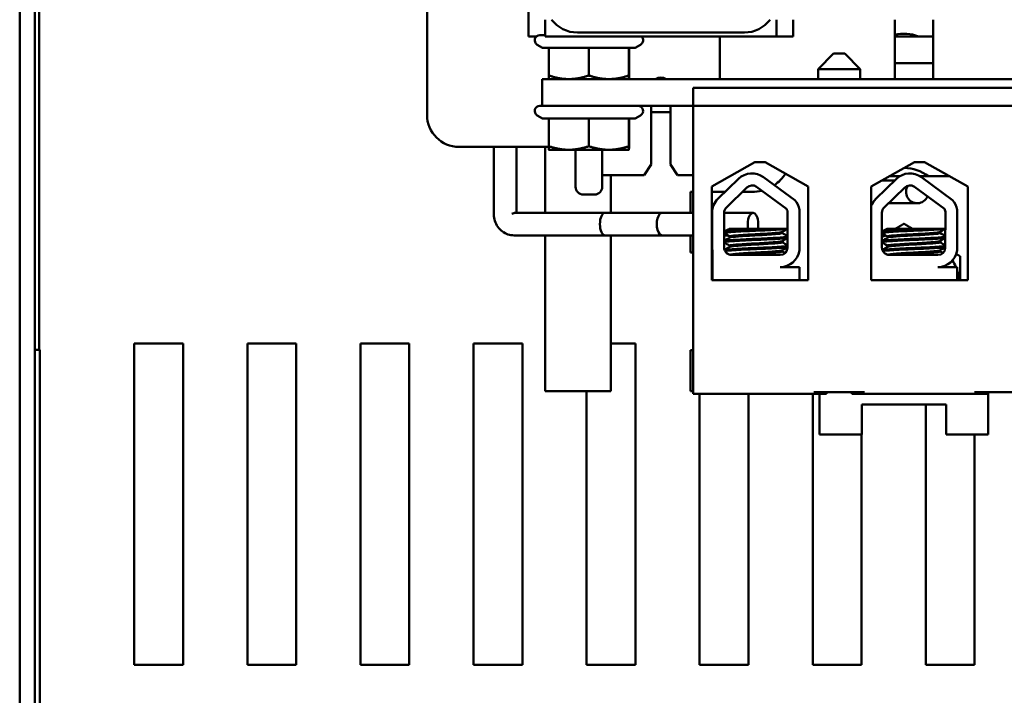
# Model space of a CAD drawing. Units: inches. Extents: x 0.05 to 2.15, y 0.02 to 1.67.
# Drawn here: x 0.6 to 0.73, y 1.36 to 1.45 of the extents above; entities that cross this region are included whole.
import ezdxf

# ---------------------------------------------------------------- set-up
doc = ezdxf.new("R2010")
doc.units = ezdxf.units.IN
doc.header["$LTSCALE"] = 0.1
doc.header["$MEASUREMENT"] = 0
doc.layers.add('Visible (ANSI)', color=7, linetype='Continuous', lineweight=50)

msp = doc.modelspace()

# ---------------------------------------------------------------- linework, layer by layer
at = {"layer": 'Visible (ANSI)'}
for p, q in [((0.6039027592607447, 1.224561742049674), (0.6039027592607447, 1.543695075383007)), ((0.6058694259274114, 1.543695075383007), (0.6058694259274114, 1.224561742049674)), ((0.6064360925940782, 1.403453895369556), (0.606436092594078, 1.511278408716244)), ((0.6567360925940806, 1.433941742049612), (0.6567360925940808, 1.494275075382945)), ((0.6699027592607473, 1.444108408716281), (0.6699027592607474, 1.481775075382947)), ((0.6720694259274139, 1.446275075382957), (0.6720694259274139, 1.44410840871629)), ((0.702069425927414, 1.44410840871629), (0.702069425927414, 1.446275075382957)), ((0.7042360925940806, 1.446275075382947), (0.7042360925940806, 1.444108408716281)), ((0.7174027592607471, 1.446275075382945), (0.7174027592607471, 1.438575075382945)), ((0.7224027592607472, 1.438575075382945), (0.7224027592607472, 1.446275075382945)), ((0.6762360925940806, 1.444608408716292), (0.6979027592607472, 1.444608408716291)), ((0.6709284673755699, 1.444108408716281), (0.6699027592607473, 1.444108408716281)), ((0.6713694259274139, 1.444275075382953), (0.6720694259274138, 1.444275075382954)), ((0.6762360925940806, 1.444108408716291), (0.6720694259274139, 1.44410840871629)), ((0.6979027592607472, 1.444108408716292), (0.6762360925940806, 1.444108408716292)), ((0.6947360925940806, 1.444108408716281), (0.6947360925940806, 1.438575075382948)), ((0.702069425927414, 1.44410840871629), (0.6979027592607472, 1.444108408716291)), ((0.7042360925940806, 1.444108408716281), (0.702069425927414, 1.444108408716281)), ((0.722402759260747, 1.444108408716254), (0.7174027592607471, 1.444108408716254)), ((0.6717316497945083, 1.442629478310193), (0.6710360925940807, 1.443031058447097)), ((0.6717316497945085, 1.442629478310193), (0.6725331586853766, 1.442629478310194)), ((0.6725331586853766, 1.442629478310194), (0.6777302198021977, 1.442629478310195)), ((0.6725331586853766, 1.442629478310194), (0.6725331586853766, 1.439039520649835)), ((0.6777302198021978, 1.442629478310195), (0.6829331537109016, 1.442629478310194)), ((0.6777302198021977, 1.442629478310195), (0.6777302198021977, 1.439039520649836)), ((0.6829331537109016, 1.442629478310194), (0.6837405353936525, 1.442629478310193)), ((0.6829331537109016, 1.442629478310194), (0.6829331537109016, 1.439039520649835)), ((0.6829390265027844, 1.442629478310192), (0.6829390265027844, 1.439039520649833)), ((0.6837405353936525, 1.442629478310193), (0.6844360925940804, 1.443031058447097)), ((0.7094694259274137, 1.441875075382954), (0.7074694259274139, 1.439875075382953)), ((0.7094694259274137, 1.441875075382954), (0.7109360925940803, 1.441875075382954)), ((0.7109360925940803, 1.441875075382954), (0.7129360925940804, 1.439875075382953)), ((0.7129360925940804, 1.439875075382953), (0.7074694259274139, 1.439875075382953)), ((0.7074694259274139, 1.439875075382953), (0.7074694259274139, 1.438575075382954)), ((0.7129360925940805, 1.439875075382953), (0.7129360925940805, 1.438575075382954)), ((0.7174027592607471, 1.440621742049587), (0.722402759260747, 1.440621742049587)), ((0.6716694259274139, 1.438575075382958), (0.6716694259274139, 1.435108408716291)), ((0.6716694259274139, 1.438575075382958), (0.8320694259274134, 1.438575075382957)), ((0.6912694259274137, 1.437441742049626), (0.8143694259274131, 1.437441742049625)), ((0.6912694259274137, 1.435108408716292), (0.6912694259274137, 1.437441742049626)), ((0.6713694259274139, 1.435108408716287), (0.671669425927414, 1.435108408716287)), ((0.6716694259274139, 1.435108408716291), (0.6912694259274135, 1.435108408716291)), ((0.6858194259274139, 1.427502607811522), (0.6858194259274139, 1.435108408716281)), ((0.6883194259274137, 1.434275075382912), (0.6858194259274139, 1.434275075382912)), ((0.688319425927414, 1.435108408716281), (0.688319425927414, 1.427502607811522)), ((0.8143694259274131, 1.435108408716293), (0.6912694259274137, 1.435108408716293)), ((0.6912694259274137, 1.435108408716293), (0.691269425927414, 1.39777507538296)), ((0.6717316497945083, 1.433462811643527), (0.6710360925940807, 1.433864391780431)), ((0.6717316497945085, 1.433462811643527), (0.6725331586853766, 1.433462811643528)), ((0.6725331586853766, 1.433462811643528), (0.6777302198021977, 1.433462811643528)), ((0.6725331586853766, 1.433462811643528), (0.6725331586853766, 1.429872853983169)), ((0.6777302198021978, 1.433462811643529), (0.6829331537109016, 1.433462811643528)), ((0.6777302198021977, 1.433462811643529), (0.6777302198021977, 1.429872853983169)), ((0.6829331537109016, 1.433462811643528), (0.6837405353936525, 1.433462811643527)), ((0.6829331537109016, 1.433462811643528), (0.6829331537109016, 1.429872853983169)), ((0.6829390265027844, 1.433462811643526), (0.6829390265027844, 1.429872853983167)), ((0.6837405353936525, 1.433462811643527), (0.6844360925940804, 1.433864391780431)), ((0.6725335058206459, 1.429775075382945), (0.6609027592607473, 1.429775075382945)), ((0.6653929562078483, 1.421108408716925), (0.6653929562091988, 1.429775075382943)), ((0.6683262895412025, 1.421241742049801), (0.6683262895425321, 1.429775075382943)), ((0.6720694259274139, 1.421241742049186), (0.6720694259274139, 1.429775075382912)), ((0.6725360925940806, 1.429408408716287), (0.6751316892437871, 1.429408408716289)), ((0.6751316892437871, 1.429408408716288), (0.6803316867565496, 1.429408408716289)), ((0.6760027592607473, 1.429408408716287), (0.6760027592607473, 1.424608408716286)), ((0.6794694259274139, 1.429408408716287), (0.6794694259274139, 1.424608408716286)), ((0.6803316867565496, 1.429408408716289), (0.6829360901068431, 1.429408408716287)), ((0.6849207006948763, 1.426108408716281), (0.6858194259274139, 1.427502607811522)), ((0.688319425927414, 1.427502607811522), (0.6892181511599518, 1.426108408716281)), ((0.6936860925940805, 1.424641742049626), (0.6992694259274139, 1.427808408716293)), ((0.6992694259274139, 1.427808408716293), (0.7006027592607471, 1.427808408716293)), ((0.7006027592607471, 1.427808408716293), (0.7061860925940805, 1.424641742049626)), ((0.7143505444541847, 1.424631033154362), (0.7199527592607469, 1.427808408716293)), ((0.719952759260747, 1.427808408716293), (0.7212860925940803, 1.427808408716293)), ((0.7212860925940803, 1.427808408716293), (0.7268883074006427, 1.424631033154362)), ((0.6849207006948763, 1.426108408716281), (0.679469425927414, 1.426108408716281)), ((0.6805694259274138, 1.426108408716245), (0.6805694259274138, 1.421241742047862)), ((0.6912694259274137, 1.426108408716281), (0.6892181511599518, 1.426108408716281)), ((0.6944816984456254, 1.423046244952082), (0.6971495592826772, 1.425635894885117)), ((0.7004037355768838, 1.425857799497604), (0.7044485612343082, 1.422881606791647)), ((0.7149532737414422, 1.423046244952082), (0.717621134578494, 1.425635894885117)), ((0.7157211803133772, 1.425408408716276), (0.7173867780220189, 1.425408408716279)), ((0.7180574032023032, 1.425975075382913), (0.7167203031203992, 1.425975075382913)), ((0.7245185487344283, 1.425975075382913), (0.7207011969227537, 1.425975075382913)), ((0.7208753108727006, 1.425857799497604), (0.7249201365301251, 1.422881606791647)), ((0.7242360925940807, 1.425975075382913), (0.7242360925940807, 1.426135274387887)), ((0.6936860925940805, 1.412508408716293), (0.6936860925940805, 1.424641742049626)), ((0.6955665701815099, 1.42192860863357), (0.6982344310185618, 1.424518258566604)), ((0.6994806257449188, 1.424603237477652), (0.7033693850424464, 1.421741878784656)), ((0.7061860925940805, 1.424641742049626), (0.7061860925940805, 1.412508408716293)), ((0.7143505444541847, 1.412497699821029), (0.7143505444541847, 1.424631033154362)), ((0.7160381454773266, 1.42192860863357), (0.7187060063143785, 1.424518258566604)), ((0.7199522010407355, 1.424603237477652), (0.7238409603382632, 1.421741878784656)), ((0.7268883074006427, 1.424631033154362), (0.7268883074006427, 1.412497699821029)), ((0.6784694259274139, 1.423608408716287), (0.6770027592607472, 1.423608408716287)), ((0.6909027592607472, 1.421241742046252), (0.6909027592607472, 1.423941742049578)), ((0.6909027592607472, 1.423941742049578), (0.6912694259274136, 1.423941742049578)), ((0.6936860925940804, 1.423941742049578), (0.6954042407575225, 1.423941742049578)), ((0.6976405029289209, 1.423941742049578), (0.6989027592607475, 1.423941742049578)), ((0.7050322124749087, 1.421622529337645), (0.7050322124749087, 1.416335588273818)), ((0.7143505444541847, 1.42247507538294), (0.7145128056830411, 1.42247507538294)), ((0.7166011162560572, 1.422475075382944), (0.7203230044689509, 1.42247507538295)), ((0.7255037877707254, 1.421622529337645), (0.7255037877707256, 1.416335588273818)), ((0.6872259166592815, 1.421241742046859), (0.6681583430579109, 1.421241742049827)), ((0.679846824708287, 1.421241742048008), (0.6912694259274137, 1.421241742046229)), ((0.6936860925940805, 1.421241742045853), (0.6937156256230979, 1.421241742045849)), ((0.6937156165672416, 1.416741742049625), (0.6937156165672416, 1.421234980510476)), ((0.695273197262993, 1.416741742049625), (0.695273197262993, 1.421234980510476)), ((0.6952732209107086, 1.421241742045606), (0.6990324637808735, 1.421241742045021)), ((0.703512948687567, 1.421234980510476), (0.7034943437389289, 1.416723137100986)), ((0.7157447725588097, 1.416741742049625), (0.7157447725588097, 1.421234980510476)), ((0.7239845239833838, 1.421234980510476), (0.7239659190347457, 1.416723137100986)), ((0.7018465264797561, 1.419175075382957), (0.695950880464606, 1.419175075382956)), ((0.7018465264824411, 1.419175075382957), (0.7035044545033459, 1.419175075382956)), ((0.7223181017755732, 1.419175075382957), (0.7164224557604228, 1.419175075382956)), ((0.7223181017782578, 1.419175075382957), (0.7239760297991628, 1.419175075382956)), ((0.6872259166588244, 1.418308408713525), (0.6680402775862379, 1.418308408716512)), ((0.6720694259274139, 1.398108408716245), (0.6720694259274139, 1.418308408715853)), ((0.6798468247078299, 1.418308408714674), (0.6912694259274137, 1.418308408712896)), ((0.6805694259274138, 1.418308408714529), (0.6805694259274138, 1.398108408716245)), ((0.6909027592607472, 1.416108408716245), (0.6909027592607472, 1.418308408712918)), ((0.6936860925940805, 1.41830840871252), (0.6937156165672416, 1.418308408712515)), ((0.695273197262993, 1.418308408712273), (0.6957517774414567, 1.418308408712198)), ((0.696019362368539, 1.418163170621051), (0.696019362368539, 1.418024332348699)), ((0.702806221766543, 1.418748437464832), (0.702806221766543, 1.41860959919248)), ((0.7164909376643558, 1.418163170621051), (0.7164909376643558, 1.418024332348699)), ((0.7232777970623597, 1.418748437464832), (0.7232777970623597, 1.41860959919248)), ((0.696019362368539, 1.416972694430575), (0.696019362368539, 1.416833856158223)), ((0.702806221766543, 1.41755796128214), (0.702806221766543, 1.417419123002003)), ((0.7164909376643558, 1.416972694430575), (0.7164909376643558, 1.416833856158223)), ((0.7232777970623597, 1.41755796128214), (0.7232777970623597, 1.417419123002003)), ((0.6912694259274136, 1.416108408716245), (0.6909027592607472, 1.416108408716245)), ((0.6937539334756511, 1.416108408716245), (0.6936860925940804, 1.416108408716245)), ((0.6937539334756512, 1.412508408716291), (0.6937539334756512, 1.416303593074379)), ((0.7025462820209003, 1.415775075382958), (0.6962398639296598, 1.415775075382958)), ((0.702806221766543, 1.416367485083879), (0.702806221766543, 1.416228646811527)), ((0.7230178573167171, 1.415775075382958), (0.7167114392254765, 1.415775075382958)), ((0.7232777970623597, 1.416367485083879), (0.7232777970623597, 1.416228646811527)), ((0.7025462820209003, 1.414207179168984), (0.7050322124749087, 1.414207179168984)), ((0.7050322124749087, 1.414207179168984), (0.7050322124749087, 1.412508408716291)), ((0.7230178573167171, 1.414207179168984), (0.7255037877707256, 1.414207179168984)), ((0.7255037877707256, 1.414207179168984), (0.7255037877707256, 1.412508408716291)), ((0.7061860925940805, 1.412508408716293), (0.6936860925940805, 1.412508408716293)), ((0.7178197457400167, 1.412508408716291), (0.7143505444541847, 1.412508408716291)), ((0.7268883074006427, 1.412497699821029), (0.7143505444541847, 1.412497699821029)), ((0.7232126708771194, 1.412508408716291), (0.7178197457400167, 1.412508408716291)), ((0.7255037877707256, 1.412508408716291), (0.7232126708771193, 1.412508408716291)), ((0.7268883074006425, 1.41250840871629), (0.7255037877707256, 1.412508408716291)), ((0.6187694259274116, 1.362618408716247), (0.6187694259274116, 1.404285075382913)), ((0.6187694259274116, 1.404285075382913), (0.6251027592607449, 1.404285075382913)), ((0.6251027592607449, 1.404285075382913), (0.6251027592607449, 1.362618408716247)), ((0.6334360925940783, 1.362618408716247), (0.6334360925940783, 1.404285075382913)), ((0.6334360925940783, 1.404285075382913), (0.6397694259274119, 1.404285075382913)), ((0.6397694259274119, 1.404285075382913), (0.6397694259274119, 1.362618408716247)), ((0.6481027592607452, 1.362618408716247), (0.6481027592607452, 1.404285075382913)), ((0.6481027592607452, 1.404285075382913), (0.6544360925940785, 1.404285075382913)), ((0.6544360925940785, 1.404285075382913), (0.6544360925940785, 1.362618408716247)), ((0.662769425927412, 1.362618408716247), (0.662769425927412, 1.404285075382913)), ((0.662769425927412, 1.404285075382913), (0.6691027592607453, 1.404285075382913)), ((0.6691027592607453, 1.404285075382913), (0.6691027592607453, 1.362618408716247)), ((0.6805694259274143, 1.404285075382913), (0.6837694259274122, 1.404285075382913)), ((0.6837694259274122, 1.404285075382913), (0.6837694259274122, 1.362618408716247)), ((0.6058694259274114, 1.403453895369636), (0.6065360925940781, 1.403453895369636)), ((0.6065360925940781, 1.403453895369636), (0.6065360925940781, 1.400453895369637)), ((0.6909027592607472, 1.398108408716245), (0.6909027592607473, 1.403441742049578)), ((0.6909027592607473, 1.403441742049578), (0.6912694259274136, 1.403441742049578)), ((0.606536092594078, 1.354720318936069), (0.606536092594078, 1.400453895369637)), ((0.6805694259274138, 1.398108408716245), (0.6720694259274139, 1.398108408716245)), ((0.6774360925940787, 1.362618408716247), (0.6774360925940787, 1.398108408716241)), ((0.6912694259274136, 1.398108408716245), (0.6909027592607472, 1.398108408716245)), ((0.691269425927414, 1.39777507538296), (0.7069027592607471, 1.39777507538296)), ((0.6921027592607456, 1.362618408716247), (0.6921027592607454, 1.397775075382908)), ((0.6984360925940788, 1.397775075382908), (0.6984360925940788, 1.362618408716247)), ((0.7067694259274121, 1.362618408716247), (0.7067694259274121, 1.397775075382908)), ((0.7069027592607471, 1.39797507538296), (0.713502759260747, 1.39797507538296)), ((0.7069027592607471, 1.39777507538296), (0.7085694259274137, 1.397775075382959)), ((0.7076652592607453, 1.397775075382913), (0.7076652592607453, 1.394725075382914)), ((0.7085694259274139, 1.397775075382959), (0.7085694259274139, 1.397975075382959)), ((0.7118360925940804, 1.397775075382959), (0.7118360925940804, 1.397975075382959)), ((0.7118360925940804, 1.397775075382959), (0.713502759260747, 1.39777507538296)), ((0.713502759260747, 1.39777507538296), (0.7277360925940803, 1.39777507538296)), ((0.7277360925940803, 1.39797507538296), (0.7343360925940803, 1.39797507538296)), ((0.7277360925940803, 1.39777507538296), (0.729402759260747, 1.397775075382959)), ((0.729402759260747, 1.397775075382959), (0.729402759260747, 1.397975075382959)), ((0.729540259260745, 1.397975075382912), (0.729540259260745, 1.394725075382914)), ((0.7131340092607453, 1.396391742049581), (0.7131340092607453, 1.394725075382914)), ((0.7240715092607451, 1.396391742049581), (0.7131340092607453, 1.396391742049581)), ((0.7214360925940789, 1.362618408716247), (0.7214360925940789, 1.396391742049576)), ((0.7240715092607451, 1.394725075382914), (0.7240715092607451, 1.396391742049581)), ((0.7076652592607453, 1.392505607517131), (0.7076652592607453, 1.394725075382914)), ((0.7131340092607453, 1.392505607517131), (0.7131340092607453, 1.394725075382914)), ((0.7240715092607451, 1.394725075382914), (0.7240715092607451, 1.392505607517131)), ((0.729540259260745, 1.392505607517131), (0.729540259260745, 1.394725075382914)), ((0.7131340092607453, 1.392505607517131), (0.7076652592607453, 1.392505607517131)), ((0.7131027592607456, 1.392505607517127), (0.7131027592607456, 1.362618408716247)), ((0.729540259260745, 1.392505607517131), (0.7240715092607451, 1.392505607517131)), ((0.7277694259274124, 1.392505607517127), (0.7277694259274124, 1.362618408716247)), ((0.6251027592607449, 1.362618408716247), (0.6187694259274116, 1.362618408716247)), ((0.6397694259274119, 1.362618408716247), (0.6334360925940783, 1.362618408716247)), ((0.6544360925940785, 1.362618408716247), (0.6481027592607452, 1.362618408716247)), ((0.6691027592607453, 1.362618408716247), (0.662769425927412, 1.362618408716247)), ((0.6837694259274122, 1.362618408716247), (0.6774360925940787, 1.362618408716247)), ((0.6984360925940788, 1.362618408716247), (0.6921027592607456, 1.362618408716247)), ((0.7131027592607456, 1.362618408716247), (0.7067694259274121, 1.362618408716247)), ((0.7277694259274124, 1.362618408716247), (0.7214360925940789, 1.362618408716247))]:
    msp.add_line(p, q, dxfattribs=at)
for centre, radius, start, end in [((0.6762360925940806, 1.448775075382957), 0.0041666666666667, 216.8698976458367, 270), ((0.6979027592607472, 1.448775075382957), 0.0041666666666667, 270, 323.1301023541633), ((0.6713694259274139, 1.443608408716286), 0.0006666666666667, 90, 239.999999999995), ((0.6841027592607472, 1.443608408716286), 0.0006666666666667, 300.000000000005, 48.59037789073743), ((0.7186027592607453, 1.439295075382912), 0.0051666666666667, 68.68764927762086, 103.4300499854238), ((0.687069425927414, 1.437525075382948), 0.00125, 57.14011962112009, 122.8598803788745), ((0.6713694259274139, 1.43444174204962), 0.0006666666666667, 90, 239.999999999995), ((0.6841027592607472, 1.43444174204962), 0.0006666666666667, 300.000000000005, 90), ((0.6609027592607473, 1.433941742049612), 0.0041666666666667, 180, 270), ((0.7186027592607453, 1.42189174204958), 0.0051666666666667, 52.21566737930857, 89.69500924183917), ((0.6989077247667117, 1.423824630443511), 0.0025242473624181, 53.65427346154705, 134.1477289543435), ((0.6989027592607475, 1.429108408716245), 0.0051666666666667, 304.1073321345341, 327.1985698532503), ((0.7193793000625285, 1.423824630443511), 0.0025242473624181, 53.65427346154705, 134.1477289543435), ((0.6770027592607472, 1.424608408716286), 0.001, 180, 270), ((0.6784694259274139, 1.424608408716286), 0.001, 270, 0), ((0.6989077247667117, 1.423824630443511), 0.0009666666666667, 53.65427346155371, 134.1477289543447), ((0.6989027592607475, 1.429108408716245), 0.0051666666666667, 270, 284.1566460955718), ((0.7193793000625285, 1.423824630443511), 0.0009666666666667, 53.65427346155371, 134.1477289543447), ((0.6962398639296598, 1.421234980510476), 0.0025242473624181, 134.147728954339, 180), ((0.7025462820209003, 1.421234980510476), 0.0025159579320025, 8.860908555738899, 40.87969443069751), ((0.7167114392254765, 1.421234980510476), 0.0025242473624181, 134.1477289543413, 159.2744990390149), ((0.7230178573167171, 1.421234980510476), 0.0025159579320025, 8.860908555738899, 40.87969443069751), ((0.6962398639296598, 1.421234980510476), 0.0009666666666667, 134.1477289543388, 180), ((0.7025462820209003, 1.421234980510476), 0.0009666666666667, 0, 31.62634799092691), ((0.7167114392254765, 1.421234980510476), 0.0009666666666667, 134.1477289543388, 180), ((0.7230178573167171, 1.421234980510476), 0.0009666666666667, 0, 31.62634799092691), ((0.7186027592607452, 1.411391742049582), 0.0072916666666666, 108.8281400246888, 113.0760419581274), ((0.6962398639296598, 1.416741742049625), 0.0025242473624182, 180, 189.9958057119073), ((0.6962398639296598, 1.416741742049625), 0.0009666666666667, 180, 270), ((0.7025462820209003, 1.416723137100986), 0.0009480617180286, 270, 0), ((0.7167114392254765, 1.416741742049625), 0.0009666666666667, 180, 270), ((0.7230178573167171, 1.416723137100986), 0.0009480617180286, 270, 0), ((0.7186027592607452, 1.411391742049582), 0.0072916666666666, 43.32499400869028, 45.69516724110473), ((0.7025462820209003, 1.416723137100986), 0.0025159579320025, 270.0000000000031, 351.139091444261), ((0.7230178573167171, 1.416723137100986), 0.0025159579320025, 270.0000000000031, 351.139091444261), ((0.6989027592607475, 1.409775075382912), 0.0063333333333333, 44.41143027243117, 45.53892089074312), ((0.7186027592607452, 1.411391742049582), 0.0072916666666666, 22.71310813883443, 30.19627774287564), ((0.7186027592607452, 1.411391742049582), 0.0072916666666666, 8.80910391094561, 18.83951712027309)]:
    msp.add_arc(centre, radius, start, end, dxfattribs=at)
for centre, major_axis, ratio, start_param, end_param in [((0.7203230044689506, 1.423941742049617), (2.7e-15, -0.0014666666666667), 0.9851626401150859, 4.123602249519677, 7.44298325308301), ((0.6668596228743072, 1.419775075383363), (0.0014240612196564, 0.0014240612192128), 0.2464379063436731, 0.2416233047138578, 0.6713229708649937), ((0.6798468247080584, 1.419775075381341), (2.285e-13, 0.0014666666666667), 0.4646564628778832, 1.7164e-12, 3.141592653591509), ((0.6872259166590529, 1.419775075380192), (-2.285e-13, -0.0014666666666667), 0.4646564628778831, 3.141592653591552, 6.28318530718155), ((0.699032463780645, 1.419775075378354), (2.283e-13, 0.0014666666666667), 0.464656462877883, 4.29093141542183, 8.275439199081143)]:
    msp.add_ellipse(centre, major_axis=major_axis, ratio=ratio, start_param=start_param, end_param=end_param, dxfattribs=at)
for points, weights in [([(0.6725360901068419, 1.438575076818961), (0.6725347296290564, 1.438575862291177), (0.6725331586853766, 1.439039520649835)], [1.000133251764806, 1.037888106052253, 1]), ([(0.6725331586853766, 1.439039520649835), (0.673925707014644, 1.438575075382955), (0.6751316892437871, 1.438575075382955)], [1, 1.037954849302033, 1]), ([(0.6751316892437871, 1.438575075382955), (0.6763376714729304, 1.438575075382955), (0.6777302198021977, 1.439039520649836)], [1, 1.037954849302034, 1]), ([(0.6777302198021977, 1.439039520649836), (0.6791243417413073, 1.438575075382955), (0.6803316867565496, 1.438575075382955)], [1, 1.037954849302048, 1]), ([(0.6803316867565496, 1.438575075382955), (0.6815390317717919, 1.438575075382955), (0.6829331537109016, 1.439039520649835)], [1, 1.037954849302046, 1]), ([(0.6829331537109016, 1.439039520649835), (0.682934727320744, 1.438575075382954), (0.6829360901068431, 1.438575075382954)], [1, 1.037954849302042, 1]), ([(0.6829360901068431, 1.438575075382954), (0.6829374528929422, 1.438575075382953), (0.6829390265027844, 1.439039520649833)], [1, 1.037954849302054, 1]), ([(0.6725360901068419, 1.429408410152295), (0.6725347296290564, 1.429409195624511), (0.6725331586853766, 1.429872853983169)], [1.000133251764806, 1.037888106052253, 1]), ([(0.6725331586853766, 1.429872853983169), (0.673925707014644, 1.429408408716288), (0.675131689243787, 1.429408408716288)], [1, 1.037954849302033, 1]), ([(0.675131689243787, 1.429408408716288), (0.6763376714729301, 1.429408408716289), (0.6777302198021977, 1.429872853983169)], [1, 1.037954849302034, 1]), ([(0.6777302198021977, 1.429872853983169), (0.6791243417413073, 1.429408408716289), (0.6803316867565496, 1.429408408716288)], [1, 1.037954849302048, 1]), ([(0.6803316867565496, 1.429408408716288), (0.6815390317717919, 1.429408408716288), (0.6829331537109016, 1.429872853983169)], [1, 1.037954849302046, 1]), ([(0.6829331537109016, 1.429872853983169), (0.682934727320744, 1.429408408716287), (0.6829360901068431, 1.429408408716287)], [1, 1.037954849302042, 1]), ([(0.6829360901068431, 1.429408408716287), (0.682937452892942, 1.429408408716287), (0.6829390265027844, 1.429872853983167)], [1, 1.037954849302054, 1]), ([(0.7186027592607493, 1.419811433475266), (0.7180327448328264, 1.419482335491863), (0.7175005547129866, 1.419175075382914)], [1.647054550801964, 1.682292697042203, 1.707784172557991]), ([(0.7197049638085038, 1.419175075382914), (0.719172773688664, 1.419482335491863), (0.7186027592607414, 1.419811433475266)], [1.707784172557988, 1.682292697042201, 1.647054550801962]), ([(0.7161116327339693, 1.418373180904444), (0.715927402692501, 1.41826681564041), (0.71574477255881, 1.418161374083561)], [1.759864434806394, 1.764456102435799, 1.767602733677752]), ([(0.7239658843861209, 1.41671503174043), (0.723943654663822, 1.416727866076584), (0.7239214640604859, 1.416740677827394)], [1.74280662390953, 1.743597613152991, 1.744368832957718]), ([(0.7258944259274155, 1.415601587762421), (0.7256392427907569, 1.415748917815063), (0.7253923752914896, 1.415891446832219)], [1.647054550801962, 1.66264567111195, 1.676328763029849]), ([(0.7258944259274118, 1.412508408716247), (0.7258944259274118, 1.413952878754291), (0.7258944259274118, 1.415601587762427)], [1.764170951216757, 1.738258722907445, 1.647054550801962])]:
    msp.add_rational_spline(points, weights, degree=2, dxfattribs=at)
for points, knots in [([(0.6680402775862379, 1.418308408716512), (0.6677660024090513, 1.418308408716555), (0.6674919636060336, 1.418354033957143), (0.6669712759530745, 1.418529529522271), (0.6667255225706059, 1.418660696175848), (0.6662793323176877, 1.418995053385019), (0.666081720702705, 1.419201242257916), (0.665757562932866, 1.419659470522347), (0.665631534149418, 1.419911921421815), (0.6654560943608269, 1.42043843771755), (0.665406560826259, 1.420712591684917), (0.6653937692158846, 1.421028132759639), (0.665392956207842, 1.421068270739983), (0.6653929562078483, 1.421108408716925)], [3.141592653589789, 3.141592653589789, 3.141592653589789, 3.141592653589789, 3.431627739620972, 3.431627739620972, 3.727435655788229, 3.727435655788229, 4.03832140616886, 4.03832140616886, 4.352480671527841, 4.352480671527841, 4.666639936886822, 4.666639936886822, 4.712388980384694, 4.712388980384694, 4.712388980384694, 4.712388980384694]), ([(0.7018465264824411, 1.419175075383114), (0.7018154377252113, 1.419173260642885), (0.7017840224772768, 1.41917144233606), (0.701305335230094, 1.41914396816279), (0.7008036244536161, 1.41911819450953), (0.6997554375200542, 1.419069688571961), (0.6992195623473734, 1.419048756163091), (0.6981494381121922, 1.419000177277778), (0.6976271806092953, 1.418973787887653), (0.6967110577818668, 1.418921990626364), (0.696321476959847, 1.418897059270433), (0.6956974683818459, 1.418850352208934), (0.6954726092773214, 1.418827966759458), (0.6953166129194669, 1.418795484383691), (0.695290676976058, 1.418788255785467), (0.6952731982459097, 1.418780989679653)], [15.52097396502352, 15.52097396502352, 15.52097396502352, 15.52097396502352, 15.52974321664073, 15.52974321664073, 15.65325210989355, 15.65325210989355, 15.77470690086322, 15.77470690086322, 15.90163126617597, 15.90163126617597, 16.02372725604624, 16.02372725604624, 16.14844105152051, 16.14844105152051, 16.18368804721631, 16.18368804721631, 16.18368804721631, 16.18368804721631]), ([(0.6952731989370968, 1.418632180152081), (0.6953018619726814, 1.418644095376789), (0.6953532190736548, 1.41865589040753), (0.6955813567140704, 1.418691553210914), (0.6958309849606341, 1.418712532562224), (0.6965105475175652, 1.418760729452186), (0.6969419648117352, 1.418787088198594), (0.6979017916578952, 1.418839025761467), (0.6984170184591743, 1.418864117156815), (0.6994877497421244, 1.418911130583958), (0.7000333842744557, 1.418933071007144), (0.7010833500381219, 1.418983497281834), (0.7015766670253079, 1.419009879237924), (0.7024205867369949, 1.419060664491472), (0.7027680078716227, 1.419084527892302), (0.7032580234239169, 1.419125357169023), (0.7034179916804775, 1.419145959579318), (0.7035044224601466, 1.419167351986426)], [10.31405349642738, 10.31405349642738, 10.31405349642738, 10.31405349642738, 10.37199064353002, 10.37199064353002, 10.49330724832725, 10.49330724832725, 10.6206743562083, 10.6206743562083, 10.74317532564488, 10.74317532564488, 10.8673667499158, 10.8673667499158, 10.99313212647244, 10.99313212647244, 11.11425178689031, 11.11425178689031, 11.21936101399645, 11.21936101399645, 11.21936101399645, 11.21936101399645]), ([(0.722318101778258, 1.419175075383114), (0.722287013021028, 1.419173260642885), (0.7222555977730934, 1.41917144233606), (0.7217769105259108, 1.41914396816279), (0.721275199749433, 1.41911819450953), (0.720227012815871, 1.419069688571961), (0.7196911376431901, 1.419048756163091), (0.7186210134080089, 1.419000177277778), (0.7180987559051121, 1.418973787887653), (0.7171826330776837, 1.418921990626364), (0.7167930522556638, 1.418897059270433), (0.7161690436776627, 1.418850352208934), (0.7159441845731381, 1.418827966759458), (0.7157881882152838, 1.418795484383691), (0.7157622522718748, 1.418788255785467), (0.7157447735417265, 1.418780989679653)], [15.52097396502352, 15.52097396502352, 15.52097396502352, 15.52097396502352, 15.52974321664073, 15.52974321664073, 15.65325210989355, 15.65325210989355, 15.77470690086322, 15.77470690086322, 15.90163126617597, 15.90163126617597, 16.02372725604624, 16.02372725604624, 16.14844105152051, 16.14844105152051, 16.18368804721631, 16.18368804721631, 16.18368804721631, 16.18368804721631]), ([(0.7157447742329135, 1.418632180152081), (0.7157734372684982, 1.418644095376789), (0.7158247943694716, 1.41865589040753), (0.7160529320098871, 1.418691553210914), (0.7163025602564509, 1.418712532562224), (0.7169821228133822, 1.418760729452186), (0.717413540107552, 1.418787088198594), (0.7183733669537121, 1.418839025761467), (0.7188885937549909, 1.418864117156815), (0.7199593250379412, 1.418911130583958), (0.7205049595702724, 1.418933071007144), (0.7215549253339387, 1.418983497281834), (0.7220482423211247, 1.419009879237924), (0.7228921620328116, 1.419060664491472), (0.7232395831674396, 1.419084527892302), (0.7237295987197337, 1.419125357169023), (0.7238895669762943, 1.419145959579318), (0.7239759977559633, 1.419167351986426)], [10.31405349642737, 10.31405349642737, 10.31405349642737, 10.31405349642737, 10.37199064353002, 10.37199064353002, 10.49330724832725, 10.49330724832725, 10.6206743562083, 10.6206743562083, 10.74317532564488, 10.74317532564488, 10.8673667499158, 10.8673667499158, 10.99313212647244, 10.99313212647244, 11.11425178689031, 11.11425178689031, 11.21936101399644, 11.21936101399644, 11.21936101399644, 11.21936101399644]), ([(0.7035001227389457, 1.41812463632261), (0.7034130660276126, 1.418103697543726), (0.7032555022416368, 1.418083536608529), (0.7027598379424032, 1.418042112250249), (0.7023940177615425, 1.418017158460327), (0.7015264532309399, 1.417965456481084), (0.7010353994612607, 1.417939387125459), (0.7000019281260323, 1.4178900423391), (0.6994708161488546, 1.417868728233625), (0.6983973124714906, 1.417821577011316), (0.697866267773591, 1.417795620885714), (0.696914773692415, 1.417743752523418), (0.696500545455108, 1.417718340473494), (0.6958280793880757, 1.417670672678196), (0.6955760323212781, 1.41764942149168), (0.69535081809998, 1.417613670300189), (0.69530118718077, 1.417602148190358), (0.6952731991081336, 1.417590513484484)], [17.28347884031124, 17.28347884031124, 17.28347884031124, 17.28347884031124, 17.38624591975482, 17.38624591975482, 17.51244110625688, 17.51244110625688, 17.63661927784304, 17.63661927784304, 17.75730215326318, 17.75730215326318, 17.8835427303513, 17.8835427303513, 18.00633916026072, 18.00633916026072, 18.12901343121052, 18.12901343121052, 18.18549755122614, 18.18549755122614, 18.18549755122614, 18.18549755122614]), ([(0.6952731988682564, 1.417441703961979), (0.6953128686299853, 1.417458194087569), (0.695395928023086, 1.417474421653322), (0.6957104121160868, 1.417513579387773), (0.6959925522855858, 1.417534536737668), (0.6967194321470113, 1.41758324505819), (0.6971603701045588, 1.417609096565078), (0.6981507017660143, 1.417660942981379), (0.6986924201909303, 1.417686420883317), (0.699771210097076, 1.417731950110874), (0.7002976663727032, 1.417754685789023), (0.7013117130182789, 1.417804997641466), (0.701787159227847, 1.417831308093668), (0.7026028010683535, 1.417882359724804), (0.702934702001277, 1.417905171171048), (0.7033217702113022, 1.417943690817093), (0.703431844789884, 1.417959469723481), (0.7034995075859021, 1.417975679363741)], [8.30993277865948, 8.30993277865948, 8.30993277865948, 8.30993277865948, 8.390122120334008, 8.390122120334008, 8.511529383689904, 8.511529383689904, 8.635389231320778, 8.635389231320778, 8.761800615500764, 8.761800615500764, 8.88257659179171, 8.88257659179171, 9.00782625660497, 9.00782625660497, 9.13331660577653, 9.13331660577653, 9.213100639000375, 9.213100639000375, 9.213100639000375, 9.213100639000375]), ([(0.702789124940647, 1.418738516942338), (0.702751379899369, 1.418716614877117), (0.7026515086434798, 1.418695204852359), (0.7023066508073407, 1.418651572250891), (0.7020425829247441, 1.418629125673817), (0.7013879391569078, 1.418578290388357), (0.7010033321283532, 1.418551933736401), (0.7001802980370475, 1.418501408407816), (0.6997519378090863, 1.418478263651401), (0.6988722673629423, 1.418433032098351), (0.6984294804649221, 1.418407648148885), (0.6976170146387836, 1.418355811722619), (0.6972537785561121, 1.418329876474868), (0.6966533146964283, 1.418280954204379), (0.6964189766844413, 1.418259929047767), (0.6961007802451503, 1.418213146669636), (0.696019362602388, 1.418188263686221), (0.6960193623815523, 1.418163170621051)], [-8.522840978433347, -8.522840978433347, -8.522840978433347, -8.522840978433347, -8.436619083152953, -8.436619083152953, -8.335015633041518, -8.335015633041518, -8.233001708886778, -8.233001708886778, -8.13469089955499, -8.13469089955499, -8.031857394179246, -8.031857394179246, -7.930946209747414, -7.930946209747414, -7.832313213974782, -7.832313213974782, -7.73406786546383, -7.73406786546383, -7.73406786546383, -7.73406786546383]), ([(0.6960364591697802, 1.418034252871338), (0.696076412701851, 1.418057436468413), (0.6961859534399597, 1.418080055690765), (0.6965482177277363, 1.418123656572179), (0.6968076374319861, 1.418145659992396), (0.6974533922701311, 1.418195590741021), (0.6978374468733209, 1.4182218285096), (0.6986794986347313, 1.418273399111605), (0.6991299955487055, 1.418297130050088), (0.7000132821405068, 1.418343133863392), (0.7004379372918494, 1.418367680600774), (0.7012403996864204, 1.418419110758692), (0.7016078560695264, 1.418445543943619), (0.7022073500492974, 1.418494987449708), (0.7024376012611837, 1.418516118719978), (0.7027332845502409, 1.418562272506306), (0.7028062214387693, 1.418585848984801), (0.7028062217411025, 1.41860959919248)], [-14.97021689566133, -14.97021689566133, -14.97021689566133, -14.97021689566133, -14.87874739662258, -14.87874739662258, -14.78035575444561, -14.78035575444561, -14.67857656278132, -14.67857656278132, -14.57526932124692, -14.57526932124692, -14.47601234029487, -14.47601234029487, -14.37286882992174, -14.37286882992174, -14.27294739852486, -14.27294739852486, -14.17975314913449, -14.17975314913449, -14.17975314913449, -14.17975314913449]), ([(0.7239716980347625, 1.41812463632261), (0.7238846413234294, 1.418103697543726), (0.7237270775374536, 1.418083536608529), (0.7232314132382199, 1.418042112250249), (0.7228655930573593, 1.418017158460327), (0.7219980285267567, 1.417965456481084), (0.7215069747570775, 1.417939387125459), (0.7204735034218492, 1.4178900423391), (0.7199423914446714, 1.417868728233625), (0.7188688877673074, 1.417821577011316), (0.7183378430694077, 1.417795620885714), (0.7173863489882317, 1.417743752523418), (0.7169721207509248, 1.417718340473494), (0.7162996546838925, 1.417670672678196), (0.7160476076170949, 1.41764942149168), (0.7158223933957967, 1.417613670300189), (0.7157727624765867, 1.417602148190358), (0.7157447744039503, 1.417590513484484)], [17.28347884031125, 17.28347884031125, 17.28347884031125, 17.28347884031125, 17.38624591975482, 17.38624591975482, 17.51244110625688, 17.51244110625688, 17.63661927784304, 17.63661927784304, 17.75730215326318, 17.75730215326318, 17.8835427303513, 17.8835427303513, 18.00633916026072, 18.00633916026072, 18.12901343121052, 18.12901343121052, 18.18549755122615, 18.18549755122615, 18.18549755122615, 18.18549755122615]), ([(0.7157447741640733, 1.417441703961979), (0.7157844439258021, 1.417458194087569), (0.7158675033189028, 1.417474421653322), (0.7161819874119036, 1.417513579387773), (0.7164641275814027, 1.417534536737668), (0.7171910074428282, 1.41758324505819), (0.7176319454003756, 1.417609096565078), (0.7186222770618313, 1.417660942981379), (0.7191639954867471, 1.417686420883317), (0.7202427853928929, 1.417731950110874), (0.72076924166852, 1.417754685789023), (0.7217832883140957, 1.417804997641466), (0.7222587345236638, 1.417831308093668), (0.7230743763641704, 1.417882359724804), (0.7234062772970937, 1.417905171171048), (0.7237933455071188, 1.417943690817093), (0.7239034200857009, 1.417959469723481), (0.7239710828817189, 1.417975679363741)], [8.309932778659482, 8.309932778659482, 8.309932778659482, 8.309932778659482, 8.390122120334008, 8.390122120334008, 8.511529383689904, 8.511529383689904, 8.635389231320778, 8.635389231320778, 8.761800615500764, 8.761800615500764, 8.88257659179171, 8.88257659179171, 9.00782625660497, 9.00782625660497, 9.13331660577653, 9.13331660577653, 9.213100639000372, 9.213100639000372, 9.213100639000372, 9.213100639000372]), ([(0.7232607002364638, 1.418738516942338), (0.7232229551951858, 1.418716614877117), (0.7231230839392966, 1.418695204852359), (0.7227782261031575, 1.418651572250891), (0.722514158220561, 1.418629125673817), (0.7218595144527246, 1.418578290388357), (0.7214749074241701, 1.418551933736401), (0.7206518733328644, 1.418501408407816), (0.720223513104903, 1.418478263651401), (0.7193438426587591, 1.418433032098351), (0.718901055760739, 1.418407648148885), (0.7180885899346006, 1.418355811722619), (0.717725353851929, 1.418329876474868), (0.717124889992245, 1.418280954204379), (0.7168905519802581, 1.418259929047767), (0.7165723555409672, 1.418213146669636), (0.7164909378982047, 1.418188263686221), (0.7164909376773692, 1.418163170621051)], [-8.522840978433347, -8.522840978433347, -8.522840978433347, -8.522840978433347, -8.436619083152953, -8.436619083152953, -8.335015633041518, -8.335015633041518, -8.233001708886778, -8.233001708886778, -8.13469089955499, -8.13469089955499, -8.031857394179246, -8.031857394179246, -7.930946209747414, -7.930946209747414, -7.832313213974782, -7.832313213974782, -7.73406786546383, -7.73406786546383, -7.73406786546383, -7.73406786546383]), ([(0.716508034465597, 1.418034252871338), (0.7165479879976678, 1.418057436468413), (0.7166575287357765, 1.418080055690765), (0.7170197930235531, 1.418123656572179), (0.7172792127278029, 1.418145659992396), (0.7179249675659479, 1.418195590741021), (0.7183090221691378, 1.4182218285096), (0.7191510739305481, 1.418273399111605), (0.7196015708445223, 1.418297130050088), (0.7204848574363237, 1.418343133863392), (0.7209095125876662, 1.418367680600774), (0.7217119749822373, 1.418419110758692), (0.7220794313653432, 1.418445543943619), (0.7226789253451141, 1.418494987449708), (0.7229091765570005, 1.418516118719978), (0.7232048598460576, 1.418562272506306), (0.7232777967345859, 1.418585848984801), (0.7232777970369195, 1.41860959919248)], [-14.97021689566133, -14.97021689566133, -14.97021689566133, -14.97021689566133, -14.87874739662258, -14.87874739662258, -14.78035575444561, -14.78035575444561, -14.67857656278132, -14.67857656278132, -14.57526932124692, -14.57526932124692, -14.47601234029487, -14.47601234029487, -14.37286882992174, -14.37286882992174, -14.27294739852486, -14.27294739852486, -14.17975314913449, -14.17975314913449, -14.17975314913449, -14.17975314913449]), ([(0.7034952080963689, 1.416932996539459), (0.7034238540047989, 1.416916357683659), (0.7033077841796376, 1.416900188461758), (0.7029057291549727, 1.416861388678242), (0.7025667034256019, 1.416838204670865), (0.7017399265384282, 1.41678693738866), (0.7012613887603419, 1.416760661280693), (0.700243628388514, 1.416710522860241), (0.6997164062147828, 1.416688125956272), (0.6986384356991632, 1.416642295788856), (0.698098446065851, 1.416616720833922), (0.6971148186256522, 1.416564850292379), (0.6966786063862473, 1.416539069633508), (0.6959615408891587, 1.416490545890579), (0.6956848119737474, 1.416469612940204), (0.6954287782689547, 1.416436423993786), (0.6953712624448631, 1.416426746466648), (0.6953294043671089, 1.416416926822128)], [19.28613086478871, 19.28613086478871, 19.28613086478871, 19.28613086478871, 19.36795012270721, 19.36795012270721, 19.49372360373203, 19.49372360373203, 19.61856374219497, 19.61856374219497, 19.73905383769248, 19.73905383769248, 19.86522023721389, 19.86522023721389, 19.98867508213778, 19.98867508213778, 20.1100411019579, 20.1100411019579, 20.1583516929627, 20.1583516929627, 20.1583516929627, 20.1583516929627]), ([(0.6953903881120139, 1.416280404220995), (0.6954483837725646, 1.416290624776006), (0.6955236023276585, 1.416300632233321), (0.6958327764491623, 1.416333224580623), (0.6961393328812321, 1.41635471570582), (0.6969104217921073, 1.416404236834661), (0.6973720645737105, 1.416430358736131), (0.6983911643715766, 1.41648200082616), (0.6989397478290141, 1.416506527053905), (0.7000216502053603, 1.416551631209143), (0.7005448885505356, 1.416575854347224), (0.7015405147986402, 1.416626919922003), (0.702000401748471, 1.416653328742812), (0.7027638657923037, 1.416703330536866), (0.703063255862098, 1.416724843628163), (0.7033667017922804, 1.41676007518888), (0.7034425131788415, 1.416771944818514), (0.7034945933546234, 1.416784044059165)], [6.352566517342234, 6.352566517342234, 6.352566517342234, 6.352566517342234, 6.403722392055356, 6.403722392055356, 6.524549246601605, 6.524549246601605, 6.649113582816329, 6.649113582816329, 6.77555388263101, 6.77555388263101, 6.897002417147257, 6.897002417147257, 7.023181009838038, 7.023181009838038, 7.146706113639138, 7.146706113639138, 7.206414155271822, 7.206414155271822, 7.206414155271822, 7.206414155271822]), ([(0.702789124353245, 1.417548040755311), (0.7027579589467415, 1.417529956897208), (0.702684380038277, 1.417512172229075), (0.7024094886445618, 1.41747138111459), (0.7021717518795312, 1.417450061961824), (0.7015598033410794, 1.417400295665212), (0.7011882730077318, 1.417373864988644), (0.7003808309829997, 1.417322616694346), (0.6999551682120715, 1.417298239411796), (0.6990690524860935, 1.417252529764799), (0.6986168349509848, 1.417228151516768), (0.6977789301021918, 1.417176286990277), (0.6974001509983446, 1.417150115062873), (0.6967661643194042, 1.417100441329552), (0.6965132907414514, 1.417078796725498), (0.6961439413962103, 1.417032106774468), (0.6960381715331243, 1.417006267959713), (0.6960201241557149, 1.416977550737698), (0.6960193623742907, 1.416975121726333), (0.6960193624228347, 1.416972694430575)], [-6.893525974785213, -6.893525974785213, -6.893525974785213, -6.893525974785213, -6.82225914972928, -6.82225914972928, -6.722289658750218, -6.722289658750218, -6.619669773552304, -6.619669773552304, -6.520906464068849, -6.520906464068849, -6.417268305015787, -6.417268305015787, -6.316031627803399, -6.316031627803399, -6.217952955444777, -6.217952955444777, -6.115255454006096, -6.115255454006096, -6.105764117867133, -6.105764117867133, -6.105764117867133, -6.105764117867133]), ([(0.6960364590763072, 1.41684377668141), (0.6960379912593821, 1.41684466576901), (0.6960396266371478, 1.416845554522493), (0.696092490825162, 1.41687256525809), (0.6962319254260737, 1.416897839600162), (0.6966618832779388, 1.41694275494429), (0.6969417798944905, 1.416966326543576), (0.6976239511469111, 1.417017028090576), (0.6980236660759697, 1.417043410223681), (0.6988775443273179, 1.417094011706984), (0.699322824761386, 1.417116141268876), (0.7001967514108695, 1.417163047695686), (0.7006173226344862, 1.417188087001571), (0.7014021820467217, 1.417239992529291), (0.7017558050547466, 1.417266377233743), (0.7023152870246525, 1.417314754221006), (0.7025219833206471, 1.417335712880581), (0.702754097974588, 1.417379049573073), (0.7028062201887307, 1.417399045690885), (0.7028062213248552, 1.417419123002004)], [-16.60351358378304, -16.60351358378304, -16.60351358378304, -16.60351358378304, -16.60000645187687, -16.60000645187687, -16.49687849069104, -16.49687849069104, -16.39819251379267, -16.39819251379267, -16.29574901240785, -16.29574901240785, -16.19426261481376, -16.19426261481376, -16.09444988186919, -16.09444988186919, -15.99068953168574, -15.99068953168574, -15.89167662815083, -15.89167662815083, -15.81274282838598, -15.81274282838598, -15.81274282838598, -15.81274282838598]), ([(0.7239667833921857, 1.416932996539459), (0.7238954293006157, 1.416916357683659), (0.7237793594754544, 1.416900188461758), (0.7233773044507894, 1.416861388678242), (0.7230382787214187, 1.416838204670865), (0.7222115018342451, 1.41678693738866), (0.7217329640561587, 1.416760661280693), (0.720715203684331, 1.416710522860241), (0.7201879815105997, 1.416688125956272), (0.71911001099498, 1.416642295788856), (0.7185700213616678, 1.416616720833922), (0.717586393921469, 1.416564850292379), (0.7171501816820642, 1.416539069633508), (0.7164331161849754, 1.416490545890579), (0.7161563872695642, 1.416469612940204), (0.7159003535647716, 1.416436423993786), (0.7158428377406799, 1.416426746466648), (0.7158009796629258, 1.416416926822128)], [19.28613086478871, 19.28613086478871, 19.28613086478871, 19.28613086478871, 19.36795012270721, 19.36795012270721, 19.49372360373203, 19.49372360373203, 19.61856374219497, 19.61856374219497, 19.73905383769248, 19.73905383769248, 19.86522023721389, 19.86522023721389, 19.98867508213778, 19.98867508213778, 20.1100411019579, 20.1100411019579, 20.15835169296271, 20.15835169296271, 20.15835169296271, 20.15835169296271]), ([(0.7158619634078307, 1.416280404220995), (0.7159199590683815, 1.416290624776006), (0.7159951776234753, 1.416300632233321), (0.7163043517449791, 1.416333224580623), (0.7166109081770489, 1.41635471570582), (0.7173819970879243, 1.416404236834661), (0.7178436398695273, 1.416430358736131), (0.7188627396673934, 1.41648200082616), (0.7194113231248309, 1.416506527053905), (0.7204932255011771, 1.416551631209143), (0.7210164638463527, 1.416575854347224), (0.7220120900944569, 1.416626919922003), (0.7224719770442879, 1.416653328742812), (0.7232354410881205, 1.416703330536866), (0.7235348311579148, 1.416724843628163), (0.7238382770880972, 1.41676007518888), (0.7239140884746583, 1.416771944818514), (0.7239661686504402, 1.416784044059165)], [6.352566517342234, 6.352566517342234, 6.352566517342234, 6.352566517342234, 6.403722392055356, 6.403722392055356, 6.524549246601605, 6.524549246601605, 6.649113582816329, 6.649113582816329, 6.77555388263101, 6.77555388263101, 6.897002417147257, 6.897002417147257, 7.023181009838038, 7.023181009838038, 7.146706113639138, 7.146706113639138, 7.206414155271819, 7.206414155271819, 7.206414155271819, 7.206414155271819]), ([(0.7232606996490617, 1.417548040755311), (0.7232295342425584, 1.417529956897208), (0.7231559553340938, 1.417512172229075), (0.7228810639403787, 1.41747138111459), (0.722643327175348, 1.417450061961824), (0.7220313786368961, 1.417400295665212), (0.7216598483035486, 1.417373864988644), (0.7208524062788165, 1.417322616694346), (0.7204267435078884, 1.417298239411796), (0.7195406277819103, 1.417252529764799), (0.7190884102468019, 1.417228151516768), (0.7182505053980086, 1.417176286990277), (0.7178717262941616, 1.417150115062873), (0.717237739615221, 1.417100441329552), (0.7169848660372682, 1.417078796725498), (0.716615516692027, 1.417032106774468), (0.7165097468289412, 1.417006267959713), (0.7164916994515317, 1.416977550737698), (0.7164909376701074, 1.416975121726333), (0.7164909377186515, 1.416972694430575)], [-6.893525974785216, -6.893525974785216, -6.893525974785216, -6.893525974785216, -6.82225914972928, -6.82225914972928, -6.722289658750218, -6.722289658750218, -6.619669773552304, -6.619669773552304, -6.520906464068849, -6.520906464068849, -6.417268305015787, -6.417268305015787, -6.316031627803399, -6.316031627803399, -6.217952955444777, -6.217952955444777, -6.115255454006096, -6.115255454006096, -6.105764117867137, -6.105764117867137, -6.105764117867137, -6.105764117867137]), ([(0.716508034372124, 1.41684377668141), (0.7165095665551988, 1.41684466576901), (0.7165112019329645, 1.416845554522493), (0.7165640661209788, 1.41687256525809), (0.7167035007218905, 1.416897839600162), (0.7171334585737557, 1.41694275494429), (0.7174133551903072, 1.416966326543576), (0.7180955264427278, 1.417017028090576), (0.7184952413717866, 1.417043410223681), (0.7193491196231347, 1.417094011706984), (0.7197944000572029, 1.417116141268876), (0.7206683267066863, 1.417163047695686), (0.7210888979303031, 1.417188087001571), (0.7218737573425384, 1.417239992529291), (0.7222273803505633, 1.417266377233743), (0.7227868623204693, 1.417314754221006), (0.7229935586164639, 1.417335712880581), (0.7232256732704047, 1.417379049573073), (0.7232777954845475, 1.417399045690885), (0.723277796620672, 1.417419123002004)], [-16.60351358378304, -16.60351358378304, -16.60351358378304, -16.60351358378304, -16.60000645187687, -16.60000645187687, -16.49687849069104, -16.49687849069104, -16.39819251379267, -16.39819251379267, -16.29574901240785, -16.29574901240785, -16.19426261481376, -16.19426261481376, -16.09444988186919, -16.09444988186919, -15.99068953168574, -15.99068953168574, -15.89167662815083, -15.89167662815083, -15.81274282838597, -15.81274282838597, -15.81274282838597, -15.81274282838597]), ([(0.7027891238024249, 1.416357564568068), (0.7027639733616372, 1.416342970667527), (0.7027111651292455, 1.416328550375757), (0.7024939598228165, 1.416290544134823), (0.7022792286167887, 1.416269600072173), (0.7017059684215631, 1.416220851039322), (0.7013474568190637, 1.416194440033965), (0.7005562651196806, 1.416142679636136), (0.7001341441614402, 1.416117801077315), (0.699256948950479, 1.416071198467887), (0.6988099305618587, 1.416048597907705), (0.697959883571093, 1.415997659011386), (0.6975653445739918, 1.415971315456569), (0.6968954817877591, 1.415920870093052), (0.6966225499255759, 1.41589790524552), (0.6962078570507284, 1.415852531949554), (0.6960768645447724, 1.41582710007902), (0.6960329390939238, 1.415799974472069), (0.6960315236452304, 1.415799027925239), (0.6960302248932339, 1.415798081137429)], [-5.266299497101976, -5.266299497101976, -5.266299497101976, -5.266299497101976, -5.208783959076434, -5.208783959076434, -5.109898281986311, -5.109898281986311, -5.006758064290073, -5.006758064290073, -4.907528110059087, -4.907528110059087, -4.805870185481436, -4.805870185481436, -4.704053505334106, -4.704053505334106, -4.605907126761032, -4.605907126761032, -4.503210281749653, -4.503210281749653, -4.499498384173426, -4.499498384173426, -4.499498384173426, -4.499498384173426]), ([(0.6969464547285059, 1.415775075402042), (0.6970959047758157, 1.415787266238148), (0.6972605456031234, 1.415799805505555), (0.6978041975081842, 1.41583870499936), (0.6982185788439339, 1.415865138328759), (0.6990829247070673, 1.415914676355403), (0.6995232583015781, 1.415935855771242), (0.7003867606571031, 1.415983660648585), (0.7008016069869625, 1.416009139762415), (0.7015603043972816, 1.416061044516326), (0.7018944906176731, 1.416086968897884), (0.7024115228380161, 1.416133970463791), (0.7025957103434893, 1.41615539887316), (0.7027712495530162, 1.416195781643628), (0.7028062197567073, 1.416212200951251), (0.7028062206204693, 1.416228646811527)], [-18.06696309299477, -18.06696309299477, -18.06696309299477, -18.06696309299477, -18.01688848250502, -18.01688848250502, -17.91379402899713, -17.91379402899713, -17.81376209887645, -17.81376209887645, -17.71338393589159, -17.71338393589159, -17.6102764849105, -17.6102764849105, -17.51175514029055, -17.51175514029055, -17.44704059067094, -17.44704059067094, -17.44704059067094, -17.44704059067094]), ([(0.7232606990982418, 1.416357564568068), (0.7232355486574541, 1.416342970667527), (0.7231827404250623, 1.416328550375757), (0.7229655351186333, 1.416290544134823), (0.7227508039126055, 1.416269600072173), (0.7221775437173799, 1.416220851039322), (0.7218190321148805, 1.416194440033965), (0.7210278404154975, 1.416142679636136), (0.7206057194572569, 1.416117801077315), (0.7197285242462959, 1.416071198467887), (0.7192815058576756, 1.416048597907705), (0.7184314588669098, 1.415997659011386), (0.7180369198698087, 1.415971315456569), (0.717367057083576, 1.415920870093052), (0.7170941252213927, 1.41589790524552), (0.7166794323465452, 1.415852531949554), (0.7165484398405892, 1.41582710007902), (0.7165045143897406, 1.415799974472069), (0.716503098941047, 1.415799027925239), (0.7165018001890506, 1.415798081137429)], [-5.266299497101978, -5.266299497101978, -5.266299497101978, -5.266299497101978, -5.208783959076434, -5.208783959076434, -5.109898281986311, -5.109898281986311, -5.006758064290073, -5.006758064290073, -4.907528110059087, -4.907528110059087, -4.805870185481436, -4.805870185481436, -4.704053505334106, -4.704053505334106, -4.605907126761032, -4.605907126761032, -4.503210281749653, -4.503210281749653, -4.499498384173422, -4.499498384173422, -4.499498384173422, -4.499498384173422]), ([(0.7174180300243226, 1.415775075402042), (0.7175674800716325, 1.415787266238148), (0.7177321208989401, 1.415799805505555), (0.718275772804001, 1.41583870499936), (0.7186901541397507, 1.415865138328759), (0.7195545000028841, 1.415914676355403), (0.719994833597395, 1.415935855771242), (0.7208583359529199, 1.415983660648585), (0.7212731822827793, 1.416009139762415), (0.7220318796930985, 1.416061044516326), (0.72236606591349, 1.416086968897884), (0.7228830981338329, 1.416133970463791), (0.723067285639306, 1.41615539887316), (0.723242824848833, 1.416195781643628), (0.723277795052524, 1.416212200951251), (0.7232777959162862, 1.416228646811527)], [-18.06696309299477, -18.06696309299477, -18.06696309299477, -18.06696309299477, -18.01688848250502, -18.01688848250502, -17.91379402899713, -17.91379402899713, -17.81376209887645, -17.81376209887645, -17.71338393589159, -17.71338393589159, -17.6102764849105, -17.6102764849105, -17.51175514029055, -17.51175514029055, -17.44704059067094, -17.44704059067094, -17.44704059067094, -17.44704059067094])]:
    msp.add_open_spline(points, degree=3, knots=knots, dxfattribs=at)
for points in [[(0.695273197262993, 1.418782232623932), (0.6954991282492385, 1.418913116540937), (0.6957250292849545, 1.419044052130364), (0.6959508792445694, 1.419175075382956)], [(0.7035043642668121, 1.41915319232816), (0.7032659080390057, 1.419015041457255), (0.7030274860241367, 1.418876831560916), (0.7027891250621808, 1.418738516941632)], [(0.7157447725588097, 1.418782232623932), (0.7159707035450552, 1.418913116540937), (0.7161966045807714, 1.419044052130364), (0.7164224545403862, 1.419175075382956)], [(0.7239759395626288, 1.41915319232816), (0.7237374833348224, 1.419015041457255), (0.7234990613199536, 1.418876831560916), (0.7232607003579976, 1.418738516941632)], [(0.696019362368539, 1.418153199369594), (0.6957706961790637, 1.418297486695919), (0.6955219646429134, 1.418441661923643), (0.695273197262993, 1.418585775281988)], [(0.695273197262993, 1.417591756436304), (0.6955276658990395, 1.417739172587674), (0.6957820971309245, 1.417886653303261), (0.696036459072904, 1.4180342528719)], [(0.7034994434871061, 1.417959865331225), (0.7032626277530613, 1.417822664319577), (0.7030258464295841, 1.417685403956691), (0.7027891250622618, 1.417548040751203)], [(0.702806221766543, 1.418619570443937), (0.7030376005220944, 1.418485314065628), (0.7032690360563209, 1.418351155088886), (0.7035005040171695, 1.418217052043758)], [(0.7164909376643558, 1.418153199369594), (0.7162422714748804, 1.418297486695919), (0.7159935399387302, 1.418441661923643), (0.7157447725588097, 1.418585775281988)], [(0.7157447725588097, 1.417591756436304), (0.7159992411948564, 1.417739172587674), (0.7162536724267412, 1.417886653303261), (0.7165080343687209, 1.4180342528719)], [(0.7239710187829229, 1.417959865331225), (0.723734203048878, 1.417822664319577), (0.7234974217254009, 1.417685403956691), (0.7232607003580785, 1.417548040751203)], [(0.7232777970623597, 1.418619570443937), (0.7235091758179112, 1.418485314065628), (0.7237406113521376, 1.418351155088886), (0.7239720793129863, 1.418217052043758)], [(0.696019362368539, 1.416962723179118), (0.6957706961790637, 1.417107010505442), (0.6955219646429134, 1.417251185733167), (0.695273197262993, 1.417395299091512)], [(0.6953245028610663, 1.416431003319259), (0.6955618644325791, 1.41656852074817), (0.6957991920060637, 1.416706096820807), (0.696036459072915, 1.41684377668143)], [(0.7034945227066015, 1.416766538140645), (0.7032593479763897, 1.416630286181179), (0.7030242068073762, 1.416493976336419), (0.7027891250622965, 1.416357564560747)], [(0.702806221766543, 1.417429094253461), (0.7030359687081204, 1.417295784727138), (0.7032657716487614, 1.417162571265063), (0.7034956066929116, 1.417029413173759)], [(0.7164909376643558, 1.416962723179118), (0.7162422714748804, 1.417107010505443), (0.7159935399387302, 1.417251185733167), (0.7157447725588097, 1.417395299091512)], [(0.7157960781568832, 1.416431003319259), (0.7160334397283961, 1.41656852074817), (0.7162707673018806, 1.416706096820807), (0.7165080343687317, 1.41684377668143)], [(0.7239660980024182, 1.416766538140645), (0.7237309232722065, 1.416630286181179), (0.723495782103193, 1.416493976336419), (0.7232607003581134, 1.416357564560747)], [(0.7232777970623597, 1.417429094253461), (0.7235075440039371, 1.417295784727138), (0.7237373469445783, 1.417162571265063), (0.7239671819887283, 1.417029413173759)], [(0.6959215792504684, 1.415828977398994), (0.6958163212116054, 1.415890036376007), (0.695711052129177, 1.415951076397884), (0.6956057744916091, 1.416012101707401)], [(0.702806221766543, 1.4162386180552), (0.7029316635013679, 1.416165830997734), (0.7030571218992514, 1.416093072524569), (0.7031825931590538, 1.416020336164265)], [(0.7163931545462852, 1.415828977398994), (0.7162878965074221, 1.415890036376007), (0.7161826274249937, 1.415951076397884), (0.7160773497874259, 1.416012101707401)], [(0.7232777970623597, 1.4162386180552), (0.7234032387971846, 1.416165830997734), (0.7235286971950682, 1.416093072524569), (0.7236541684548705, 1.416020336164265)], [(0.7035386951911289, 1.414411176803929), (0.7034213454838331, 1.414343193473647), (0.703304004146376, 1.414275195701902), (0.7031866737204348, 1.414207179168982)], [(0.7240102704869456, 1.414411176803929), (0.72389292077965, 1.414343193473647), (0.7237755794421928, 1.414275195701902), (0.7236582490162516, 1.414207179168982)]]:
    msp.add_open_spline(points, degree=3, dxfattribs=at)

doc.saveas('drawing.dxf')
